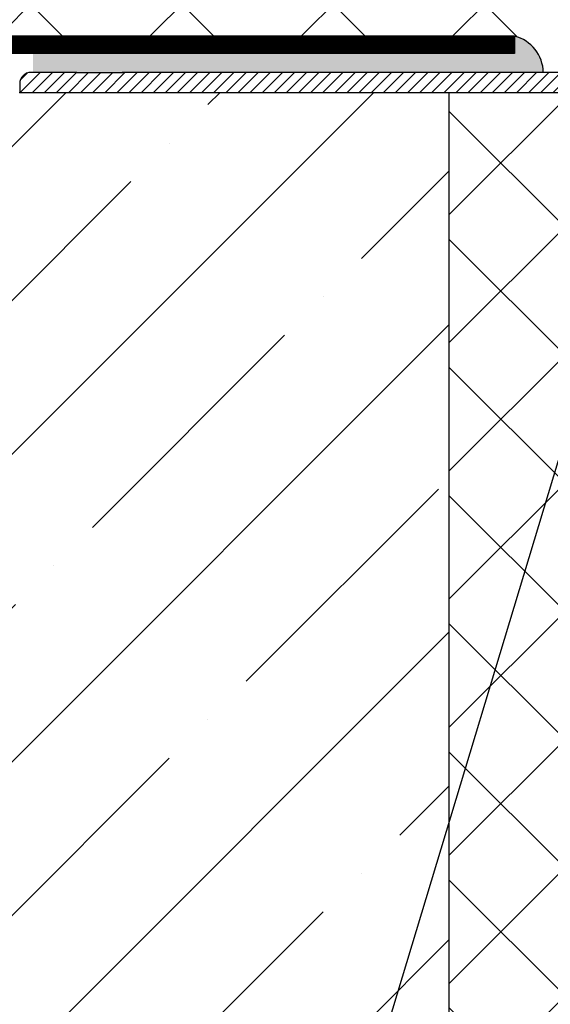
# Model space of a CAD drawing. Units: millimetres. Extents: x 0 to 2113, y 0 to 1485.
# Drawn here: x 439 to 532, y 718 to 890 of the extents above; entities that cross this region are included whole.
import ezdxf

# ---------------------------------------------------------------- set-up
doc = ezdxf.new("R2010")
doc.units = ezdxf.units.MM
doc.linetypes.add('ACAD_ISO03W100', pattern=[30, 12, -18])
doc.linetypes.add('ACAD_ISO04W100', pattern=[30, 24, -3, 0, -3])
for name, color, linetype, lineweight in [('вспомогательный', 140, 'Continuous', 20), ('Основной', 7, 'Continuous', 30), ('текст', 1, 'Continuous', 25), ('штриховка', 251, 'Continuous', 0)]:
    doc.layers.add(name, color=color, linetype=linetype, lineweight=lineweight)

# ---------------------------------------------------------------- blocks, each defined once
blk = doc.blocks.new('HL62BP')
at = {"layer": 'штриховка', "linetype": 'ACAD_ISO04W100'}
h = blk.add_hatch(dxfattribs=at)
h.set_pattern_fill('ANSI31', color=256, scale=12)
h.set_pattern_definition([(45, (0, 0), (-1.060660171779821, 1.060660171779821), [])])
h.paths.add_polyline_path([(-10383.66652719578, 736.1615503754152), (-10383.56652550309, 736.1615503754152), (-10380.81652365528, 736.1615503754152), (-10380.16652755349, 783.8634884532153), (-10376.46652452548, 783.8634884532153), (-10376.46652452548, 777.1578460059397, 0.4137921617722164), (-10373.96642238439, 774.6615483042153), (-10370.56652896008, 774.6615483042153), (-10370.56652896008, 735.1615502115153), (-10360.56652359568, 735.1615502115153), (-10358.56652699319, 734.9115478422152), (-10358.56652699319, 667.1615465160153), (-10357.22678221669, 662.1615475591153), (-10355.06652735078, 662.1615475591153), (-10355.06652735078, 738.6610990938152), (-10367.06652931778, 738.6610990938152), (-10367.06652931778, 777.163573590901, 0.4138673809087605), (-10368.06737047496, 778.1615479465153), (-10371.96652726688, 778.1615483020153, -0.4135741926460884), (-10372.96652488318, 779.1593648656045), (-10372.96652726688, 786.3630391736153, 0.4142135623730951), (-10373.96652726688, 787.3630391736153), (-10379.66182522378, 787.3630410608152), (-10380.56652687398, 787.3630410608152), (-10380.56652687398, 791.9615468558153), (-10379.06652383408, 792.9615488823152), (-10379.06652383408, 797.2184679087153), (-10378.31661544649, 797.6615464862152), (-10378.31661544649, 798.5615468200152), (-10382.31647454108, 805.4633772548152), (-10382.31652670239, 821.1636743190465, 0.4135676150923399), (-10383.31652426938, 822.1614684153158), (-10465.56652031738, 822.1614694770153), (-10473.56652162879, 822.1614694770153), (-10481.56652726688, 822.1614684153153, 0.414366801620954), (-10483.56652699319, 820.1604220890205), (-10483.56652699319, 818.6615368899153), (-10471.56653247679, 818.6615368899153), (-10467.56652437058, 818.6615368899153), (-10385.81652633748, 818.6615368899153), (-10385.81651143638, 804.5615515288152), (-10383.66652719578, 800.7615468081153)])
at = {"layer": 'Основной', "color": 7, "linetype": 'Continuous'}
for p, q in [((-10473.56652162879, 822.1614694770153), (-10481.56652294008, 822.1614694770153)), ((-10473.56652162879, 822.1614694770153), (-10465.56652031738, 822.1614694770153)), ((-10383.31652127108, 822.1614694770153), (-10465.56652031738, 822.1614694770153)), ((-10483.56652699319, 820.1614654239153), (-10483.56652699319, 818.6615368899153)), ((-10483.56652699319, 818.6615368899153), (-10471.56653247679, 818.6615368899153)), ((-10471.56653247679, 818.6615368899153), (-10467.56652437058, 818.6615368899153)), ((-10467.56652437058, 818.6615368899153), (-10385.81652633748, 818.6615368899153))]:
    blk.add_line(p, q, dxfattribs=at)
blk.add_arc((-10481.56652726688, 820.1614684153153), 2, 90, 180, dxfattribs=at)
at = {"layer": 'Основной', "color": 7}
for p in [(-10465.56652726688, 822.1614684153153), (-10483.56652726688, 818.6615383020153)]:
    blk.add_point(p, dxfattribs=at)

msp = doc.modelspace()

# ---------------------------------------------------------------- hatches: boundary and pattern name
at = {"layer": 'штриховка', "linetype": 'Continuous', "ltscale": 100}
h = msp.add_hatch(dxfattribs=at)
h.set_pattern_fill('ANSI37', color=256, scale=150, style=0)
h.set_pattern_definition([(45, (-8270.253921666812, -4184.714451692188), (-13.25825214724776, 13.25825214724777), []), (135, (-8270.253921666812, -4184.714451692188), (-13.25825214724777, -13.25825214724776), [])])
edge = h.paths.add_edge_path()
edge.add_line((545.9778910350506, 995.8730910771037), (543.8775548599297, 995.8730896070504))
edge.add_arc((543.8775517263815, 1000.350139043987), 4.477049436937324, 180.0000401019835, 270.0000401020999, ccw=False)
edge.add_line((539.4005022894453, 1000.350135910448), (539.4004975708231, 1007.091875676731))
edge.add_line((539.4004975708231, 1007.091875676731), (532.3358317687319, 1007.091870732089))
edge.add_arc((532.335829888608, 1009.778100394257), 2.686229662169329, 180.0000401020306, 270.0000401019918, ccw=False)
edge.add_line((529.6496002264394, 1009.778098514132), (529.6495950160679, 1017.222425955274))
edge.add_line((529.6495950160679, 1017.222425955274), (527.0654990304658, 1017.222424146635))
edge.add_arc((527.0654971503438, 1019.908653808802), 2.68622966216751, 180.0000401019917, 270.00004010195295, ccw=False)
edge.add_line((524.379267488177, 1019.908651928678), (524.379263307881, 1025.881256004118))
edge.add_line((524.379263307881, 1025.881256004118), (510.2509095835485, 1026.570516309529))
edge.add_line((510.2509095835485, 1026.570516309529), (505.0786258430926, 1029.155458550805))
edge.add_line((505.0786258430926, 1029.155458550805), (476.2929889105144, 1030.88428608364))
edge.add_line((476.2929889105144, 1030.88428608364), (273.1060048009094, 1030.884143870727))
edge.add_line((273.1060048009094, 1030.884143870727), (273.1060811684947, 921.7738022105577))
edge.add_line((273.1060811684947, 921.7738022105577), (265.6283597393485, 918.1509034182409))
edge.add_line((265.6283597393485, 918.1509034182409), (280.8407668732216, 918.150914065579))
edge.add_line((280.8407668732216, 918.150914065579), (273.106086525655, 914.1197513079815))
edge.add_line((273.106086525655, 914.1197513079815), (273.039942634583, 887.5843799390159))
edge.add_line((273.039942634583, 887.5843799390159), (356.6599042057242, 887.5851322120789))
edge.add_line((356.6599042057242, 887.5851322120789), (399.1468605391237, 887.5855144389088))
edge.add_line((399.1468605391237, 887.5855144389088), (465.7719944676319, 887.5861138208375))
edge.add_line((465.7719944676319, 887.5861138208375), (476.4491096115307, 887.586209875727))
edge.add_line((476.4491096115307, 887.586209875727), (531.0455955665384, 887.5864497095818))
edge.add_line((531.0455955665384, 887.5864497095818), (547.5110602734148, 893.2060996630007))
edge.add_line((547.5110602734148, 893.2060996630007), (545.9779526074199, 907.9014455074821))
edge.add_line((545.9779526074199, 907.9014455074821), (545.9778910350506, 995.8730910771037))
at = {"layer": 'штриховка'}
h = msp.add_hatch(dxfattribs=at)
h.set_pattern_fill('ANSI35', color=256, scale=6, style=0)
h.set_pattern_definition([(45, (0, 0), (-26.94076836320746, 26.94076836320746), []), (45, (26.94078, 0), (-26.94076836320746, 26.94076836320746), [47.625, -9.524999999999999, 0, -9.524999999999999])])
h.paths.add_polyline_path([(273.1059552412288, 882.0413689059419), (273.1059552412288, 662.0413495811131), (513.6573828721162, 662.0413806960437), (513.6960901446632, 865.1838678043055), (513.7242227691786, 877.750115141425), (504.1229612824598, 877.750115141425), (438.5386688504877, 877.7499891573125), (429.9166635706715, 882.0421256096697)])
h = msp.add_hatch(dxfattribs=at)
h.set_pattern_fill('ANSI37', color=256, scale=5)
h.set_pattern_definition([(45, (-1217.090957096248, 68.37812356744007), (-11.22532015133644, 11.22532015133644), []), (135, (-1217.090957096248, 68.37812356744007), (-11.22532015133644, -11.22532015133644), [])])
edge = h.paths.add_edge_path()
edge.add_line((563.5368315762482, 708.2464819877339), (563.5368056365193, 708.2462412260454))
edge.add_line((563.5368056365193, 708.2462412260454), (560.1387758901955, 714.1318013923109))
edge.add_line((560.1387758901955, 714.1318013923109), (560.1387758901938, 753.1624438888513))
edge.add_arc((559.1387758901953, 753.1624438888513), 0.9999999999984084, 0, 89.99999999999349)
edge.add_line((559.1387758901955, 754.1624438888497), (557.3387758901922, 754.1624438888499))
edge.add_arc((557.3387758901924, 756.1624438888499), 2, 180, 269.99999999999346, ccw=False)
edge.add_line((555.3387758901924, 756.1624438888499), (555.3387758901924, 767.2624438888504))
edge.add_arc((557.338775890192, 767.2624438888504), 1.999999999999545, 90, 180, ccw=False)
edge.add_line((557.338775890192, 769.2624438888499), (559.138775890187, 769.2624438888499))
edge.add_arc((559.138775890187, 770.2624438888582), 1.000000000008299, 270.0000000000065, 360)
edge.add_line((560.1387758901953, 770.2624438888581), (560.1387758901953, 777.2624438888502))
edge.add_line((560.1387758901953, 777.2624438888502), (563.538778320406, 777.2624438888413))
edge.add_line((563.538778320406, 777.2624438888413), (563.538778320406, 785.2501288504249))
edge.add_line((563.538778320406, 785.2501288504249), (561.7887784992071, 785.2501288504247))
edge.add_line((561.7887784992071, 785.2501288504247), (561.7887784992072, 782.7501284407249))
edge.add_line((561.7887784992072, 782.7501284407249), (547.788779929806, 782.7501284407249))
edge.add_line((547.788779929806, 782.7501284407249), (547.788779929806, 785.250128850425))
edge.add_line((547.788779929806, 785.250128850425), (546.5387728916709, 785.2501285535219))
edge.add_arc((546.5387709915148, 793.2501214983332), 7.999992944811579, 179.9999494756406, 270.000013613651, ccw=False)
edge.add_line((538.5387780467063, 793.2501285535249), (538.5387798105057, 795.250128553525))
edge.add_line((538.5387798105057, 795.250128553525), (538.438778046706, 795.250128553525))
edge.add_line((538.438778046706, 795.250128553525), (538.4387781178068, 859.8501250596253))
edge.add_line((538.4387781178068, 859.8501250596253), (536.2887938772074, 863.650129780325))
edge.add_line((536.2887938772074, 863.650129780325), (536.2887789759546, 877.7502585612384))
edge.add_line((536.2887789759546, 877.7502585612384), (513.7472611620226, 877.7495475347973))
edge.add_line((513.7472611620226, 877.7495475347973), (513.7553081400258, 662.0413613711173))
edge.add_line((513.7553081400258, 662.0413613711173), (563.5407202041592, 662.0450148758961))
edge.add_line((563.5407202041592, 662.0450148758961), (563.5368315762482, 708.2464819877339))

# ---------------------------------------------------------------- linework, layer by layer
at = {"layer": 'Основной', "color": 0, "ltscale": 50}
for p, q in [((525.2537784436608, 887.5866489388054), (273.039942634583, 887.5843799390159)), ((525.253809763024, 884.542865288945), (273.0399447649688, 884.5405883041158))]:
    msp.add_line(p, q, dxfattribs=at)
at = {"layer": 'Основной'}
msp.add_line((525.2537822837694, 887.5866489388527), (525.253809763024, 884.542865288945), dxfattribs=at)
at = {"layer": 'штриховка', "linetype": 'ACAD_ISO03W100', "ltscale": 0.7, "const_width": 3}
msp.add_lwpolyline([(273.0399437145279, 886.0414076269799), (525.2727504838258, 886.0588768764892), (525.2727504838258, 886.0588768764892), (525.2727504838258, 886.0588768764892)], dxfattribs=at)

# ---------------------------------------------------------------- next in the draw order: block references
at = {"layer": 'вспомогательный'}
msp.add_blockref('HL62BP', (10922.10530531359, 59.08857825150972), dxfattribs=at)

# ---------------------------------------------------------------- next in the draw order: hatches: boundary and pattern name
at = {"layer": 'штриховка'}
h = msp.add_hatch(color=1, dxfattribs=at)
h.dxf.hatch_style = 1
h.paths.add_polyline_path([(530.2773949040966, 881.2499859534064, 0.3396636026974804), (525.2537822837694, 887.5866489388527), (525.253809763024, 884.542865288945), (440.8718529710641, 884.5421034892888), (440.8718826928416, 881.249923377457)])

# ---------------------------------------------------------------- next in the draw order: linework, layer by layer
at = {"layer": 'Основной', "ltscale": 4}
msp.add_line((513.725055272557, 877.7499359604745), (513.7553081400268, 662.0413613712149), dxfattribs=at)
at = {"layer": 'Основной'}
msp.add_arc((523.6397465141199, 881.1474109154797), 6.638440915408511, 0.8853510518016073, 75.9283691284819, dxfattribs=at)
at = {"layer": 'текст', "ltscale": 0.5}
msp.add_line((544.4860356690042, 851.7002192489663), (478.0004279055439, 631.6573319320078), dxfattribs=at)

doc.saveas('drawing.dxf')
